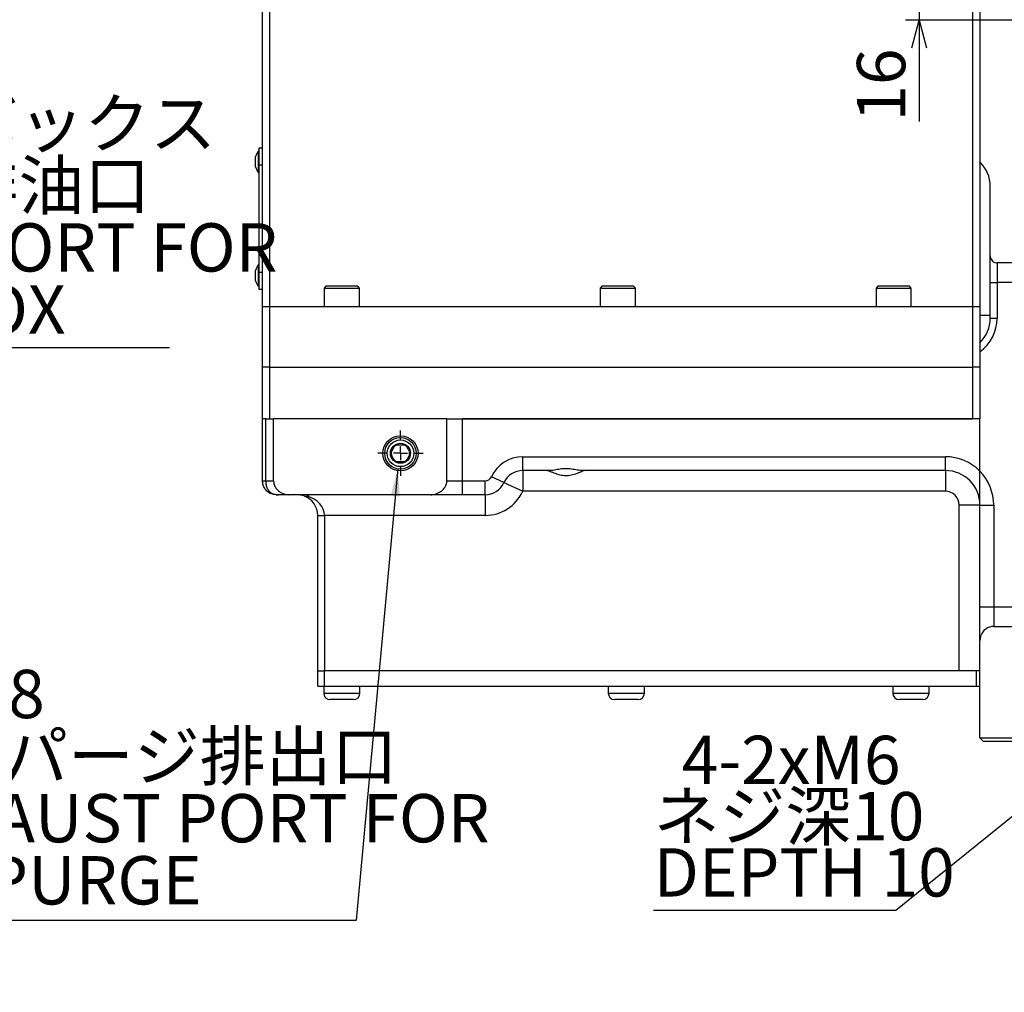
# Model space of a CAD drawing. Extents: x 8 to 2376, y 8 to 1672.
# Drawn here: x 1524 to 1809, y 506 to 787 of the extents above; entities that cross this region are included whole.
import ezdxf

# ---------------------------------------------------------------- set-up
doc = ezdxf.new("R2010")
doc.units = 0
doc.header["$LTSCALE"] = 4
doc.layers.get('0').update_dxf_attribs({"linetype": 'CONTINUOUS'})
doc.styles.add('SLDTEXTSTYLE0', font='TXT', dxfattribs={"width": 0.7, "bigfont": 'bigfont'})
doc.styles.get("Standard").update_dxf_attribs({"font": 'txt', "bigfont": 'bigfont'})
doc.dimstyles.new('SLDDIMSTYLE10', dxfattribs={"dimtxt": 14, "dimasz": 8, "dimexe": 0, "dimexo": 0.0625, "dimgap": 3.5, "dimtad": 0, "dimtih": 1, "dimtoh": 1, "dimdec": 6, "dimrnd": 1e-09, "dimzin": 12, "dimtxsty": 'SLDTEXTSTYLE0', "dimblk1": 'OPEN30', "dimblk2": 'OPEN30', "dimsah": 1, "dimcen": 0, "dimazin": 3, "dimtfac": 1, "dimtdec": 3, "dimtofl": 0, "dimtmove": 0, "dimatfit": 3, "dimtolj": 1, "dimtzin": 12})
doc.dimstyles.new('SLDDIMSTYLE7', dxfattribs={"dimtxt": 0.18, "dimasz": 8, "dimexe": 0, "dimexo": 0.0625, "dimgap": 0, "dimtad": 0, "dimtih": 1, "dimtoh": 1, "dimdec": 0, "dimrnd": 1e-09, "dimzin": 0, "dimtxsty": 'STANDARD', "dimblk1": 'OPEN30', "dimblk2": 'OPEN30', "dimsah": 1, "dimcen": 0.09, "dimazin": 3, "dimtfac": 8, "dimtdec": 0, "dimtofl": 0, "dimtmove": 0, "dimatfit": 3, "dimtolj": 1, "dimtzin": 0})
doc.dimstyles.new('SLDDIMSTYLE8', dxfattribs={"dimtxt": 14, "dimasz": 4, "dimexe": 0, "dimexo": 0.0625, "dimgap": 3.5, "dimtad": 3, "dimdec": 3, "dimrnd": 1e-09, "dimzin": 12, "dimtxsty": 'SLDTEXTSTYLE0', "dimblk1": 'DOT', "dimblk2": 'OPEN30', "dimsah": 1, "dimcen": 0.09, "dimazin": 3, "dimtfac": 1, "dimtdec": 3, "dimtmove": 0, "dimatfit": 3, "dimtolj": 1, "dimtzin": 12})

# ---------------------------------------------------------------- blocks, each defined once
blk = doc.blocks.new('SW_NOTE_0_11')
at = {"color": 0, "linetype": 'CONTINUOUS'}
blk.add_line((121.7, 0), (0, 0), dxfattribs=at)
at = {"color": 0, "linetype": 'CONTINUOUS', "char_height": 14, "attachment_point": 1, "style": 'SLDTEXTSTYLE0'}
for s, insert in [('Rc1/2', (1.54, 90.09)), ('ギヤーボックス', (1.54, 72.09)), ('潤滑油排油口', (1.54, 54.09)), ('DRAIN PORT FOR', (1.54, 36.09)), ('GEAR BOX', (1.54, 18.09))]:
    blk.add_mtext(s, dxfattribs=dict(at, insert=insert))
blk = doc.blocks.new('_DOT')
at = {"color": 0, "linetype": 'BYBLOCK'}
blk.add_line((-0.5, 0), (-1, 0), dxfattribs=at)
at = {"color": 0, "linetype": 'BYBLOCK', "const_width": 0.5}
blk.add_lwpolyline([(-0.25, 0, 1), (0.25, 0, 1)], format="xyb", close=True, dxfattribs=at)
blk = doc.blocks.new('_OPEN30')
at = {"color": 0, "linetype": 'BYBLOCK'}
for p, q in [((-1, 0.267949), (0, 0)), ((0, 0), (-1, -0.267949)), ((0, 0), (-1, 0))]:
    blk.add_line(p, q, dxfattribs=at)
blk = doc.blocks.new('_D_54')
at = {"color": 7, "linetype": 'CONTINUOUS'}
for p, q in [((1784.33, 803.25), (1784.33, 815.25)), ((1786.07, 803.25), (1780.33, 803.25)), ((1784.33, 803.25), (1784.33, 787.25)), ((1841.63, 787.25), (1780.33, 787.25)), ((1784.33, 787.25), (1784.33, 757.88))]:
    blk.add_line(p, q, dxfattribs=at)
for name, p, xscale, yscale, rotation in [('_DOT', (1784.33, 803.25, 110.5), 4, 4, 270), ('_OPEN30', (1784.33, 787.25, 110.5), 8, 8, 90)]:
    blk.add_blockref(name, p, dxfattribs=dict(at, xscale=xscale, yscale=yscale, rotation=rotation))
at = {"color": 7, "linetype": 'CONTINUOUS', "insert": (1766.29, 757.88), "char_height": 14, "attachment_point": 1, "rotation": 90, "style": 'SLDTEXTSTYLE0'}
blk.add_mtext('16', dxfattribs=at)
blk = doc.blocks.new('_D_55')
at = {"color": 7, "linetype": 'CONTINUOUS'}
for p, q in [((1958.98, 675.68), (1777.51, 529.24)), ((1777.51, 529.24), (1707.33, 529.24))]:
    blk.add_line(p, q, dxfattribs=at)
at = {"color": 7, "linetype": 'CONTINUOUS', "xscale": 8, "yscale": 8, "rotation": 38.9008476138}
blk.add_blockref('_OPEN30', (1958.98, 675.68), dxfattribs=at)
at = {"color": 7, "linetype": 'CONTINUOUS', "char_height": 14, "attachment_point": 1, "style": 'SLDTEXTSTYLE0'}
for s, insert in [('4-2xM6', (1715.48, 579.88)), ('ネジ深10', (1707.33, 563.58)), ('DEPTH 10', (1707.33, 547.29))]:
    blk.add_mtext(s, dxfattribs=dict(at, insert=insert))
blk = doc.blocks.new('SW_NOTE_0_13')
at = {"color": 0, "linetype": 'CONTINUOUS'}
blk.add_line((-139.01, 0), (0, 0), dxfattribs=at)
at = {"color": 0, "linetype": 'CONTINUOUS', "char_height": 14, "attachment_point": 1, "style": 'SLDTEXTSTYLE0'}
for s, insert in [('Rc1/8', (-140.81, 72.51)), ('エアパージ排出口', (-140.81, 54.51)), ('EXHAUST PORT FOR', (-140.81, 36.51)), ('AIR PURGE', (-140.81, 18.51))]:
    blk.add_mtext(s, dxfattribs=dict(at, insert=insert))
blk = doc.blocks.new('SW_CENTERMARKSYMBOL_39')
at = {"color": 0, "linetype": 'CONTINUOUS'}
for p, q in [((0, 4), (0, 6.5735)), ((-4, 0), (-6.5735, 0)), ((0, 0), (-2, 0)), ((0, 0), (0, 2)), ((0, 0), (0, -2)), ((0, 0), (2, 0)), ((4, 0), (6.5735, 0)), ((0, -4), (0, -6.5735))]:
    blk.add_line(p, q, dxfattribs=at)

msp = doc.modelspace()

# ---------------------------------------------------------------- linework, layer by layer
at = {"color": 7, "linetype": 'CONTINUOUS'}
for p, q in [((1593.9294036, 704.2483402), (1593.9294036, 983.2483402)), ((1801.9294036, 860.2720631), (1801.9294036, 746.2246172)), ((1592.9294036, 749.4483402), (1592.7294036, 749.4483402)), ((1592.7294036, 746.2483402), (1592.7294036, 749.4483402)), ((1592.9294036, 750.2483402), (1593.9294036, 750.2483402)), ((1592.9294036, 745.2483402), (1592.9294036, 750.2483402)), ((1591.9294036, 746.2483402), (1591.9294036, 747.7483402)), ((1591.9294036, 744.7483402), (1591.9294036, 746.2483402)), ((1592.7294036, 743.0483402), (1592.7294036, 746.2483402)), ((1592.9294036, 714.2483402), (1592.9294036, 745.2483402)), ((1801.9294036, 746.2246172), (1801.9294036, 704.2483402)), ((1592.7294036, 743.0483402), (1592.9294036, 743.0483402)), ((1804.9294036, 718.9943069), (1804.9294036, 739.0831888)), ((1804.9294036, 711.2483402), (1804.9294036, 718.9943069)), ((1819.9294036, 716.9051944), (1806.9294036, 716.9051944)), ((1591.9294036, 713.2483402), (1591.9294036, 714.7483402)), ((1592.9294036, 716.4483402), (1592.7294036, 716.4483402)), ((1592.7294036, 713.2483402), (1592.7294036, 716.4483402)), ((1592.9294036, 709.2483402), (1592.9294036, 714.2483402)), ((1591.9294036, 711.7483402), (1591.9294036, 713.2483402)), ((1592.7294036, 710.0483402), (1592.7294036, 713.2483402)), ((1804.9294036, 700.9134916), (1804.9294036, 711.2483402)), ((1592.7294036, 710.0483402), (1592.9294036, 710.0483402)), ((1593.9294036, 709.2483402), (1592.9294036, 709.2483402)), ((1612.4194036, 710.2483402), (1611.8194036, 709.6483402)), ((1611.8194036, 709.6483402), (1611.8194036, 704.2483402)), ((1611.8194036, 709.6483402), (1622.0394036, 709.6483402)), ((1612.4194036, 710.2483402), (1621.4394036, 710.2483402)), ((1622.0394036, 709.6483402), (1621.4394036, 710.2483402)), ((1622.0394036, 704.2483402), (1622.0394036, 709.6483402)), ((1692.4194036, 710.2483402), (1691.8194036, 709.6483402)), ((1691.8194036, 709.6483402), (1691.8194036, 704.2483402)), ((1691.8194036, 709.6483402), (1702.0394036, 709.6483402)), ((1692.4194036, 710.2483402), (1701.4394036, 710.2483402)), ((1702.0394036, 709.6483402), (1701.4394036, 710.2483402)), ((1702.0394036, 704.2483402), (1702.0394036, 709.6483402)), ((1772.4194036, 710.2483402), (1771.8194036, 709.6483402)), ((1771.8194036, 709.6483402), (1771.8194036, 704.2483402)), ((1771.8194036, 709.6483402), (1782.0394036, 709.6483402)), ((1772.4194036, 710.2483402), (1781.4394036, 710.2483402)), ((1782.0394036, 709.6483402), (1781.4394036, 710.2483402)), ((1782.0394036, 704.2483402), (1782.0394036, 709.6483402)), ((1593.9294036, 686.7483402), (1593.9294036, 704.2483402)), ((1593.9294036, 704.2483402), (1595.9294036, 704.2483402)), ((1595.9294036, 704.2483402), (1799.9294036, 704.2483402)), ((1799.9294036, 704.2483402), (1801.9294036, 704.2483402)), ((1801.9294036, 704.2483402), (1801.9294036, 693.7720631)), ((1801.9294036, 691.1666972), (1801.9294036, 671.7483402)), ((1593.9294036, 671.7483402), (1593.9294036, 686.7483402)), ((1595.9294036, 686.7483402), (1593.9294036, 686.7483402)), ((1595.9294036, 686.7483402), (1595.9294036, 671.7483402)), ((1595.9294036, 686.7483402), (1799.9294036, 686.7483402)), ((1799.9294036, 671.7483402), (1799.9294036, 686.7483402)), ((1801.9294036, 686.7483402), (1799.9294036, 686.7483402)), ((1593.9294036, 653.7483402), (1593.9294036, 671.7483402)), ((1594.9294637, 671.7483402), (1593.9294036, 671.7483402)), ((1594.9294637, 671.7483402), (1597.1665147, 671.7483402)), ((1597.1665147, 653.7483402), (1597.1665147, 671.7483402)), ((1647.410208, 671.7483402), (1597.1665147, 671.7483402)), ((1647.410208, 653.7483402), (1647.410208, 671.7483402)), ((1647.410208, 671.7483402), (1651.882344, 671.7483402)), ((1651.882344, 671.7483402), (1799.9294036, 671.7483402)), ((1801.9294036, 671.7483402), (1651.882344, 671.7483402)), ((1677.4572676, 656.7483402), (1669.3837596, 656.7483402)), ((1791.9294036, 656.7483402), (1686.4015395, 656.7483402)), ((1597.8878321, 649.7486782), (1597.866102, 649.7488411)), ((1598.5553991, 649.7483402), (1597.8878321, 649.7486782)), ((1597.9294036, 649.7483402), (1598.5553991, 649.7483402)), ((1601.4912765, 649.7483402), (1598.5553991, 649.7483402)), ((1642.7171926, 649.7483402), (1601.4912765, 649.7483402)), ((1651.882344, 649.7483402), (1642.7171926, 649.7483402)), ((1658.4750475, 649.7483402), (1651.882344, 649.7483402)), ((1801.9294036, 617.2483402), (1801.9294036, 646.7483402)), ((1609.9294036, 598.7483402), (1609.9294036, 643.7483402)), ((1801.9294036, 607.4503812), (1801.9294036, 617.2483402)), ((1805.9294036, 611.5914859), (1817.9695792, 611.5914859)), ((1801.9294036, 579.2483402), (1801.9294036, 607.4503812)), ((1609.9294036, 598.7483402), (1611.9294036, 598.7483402)), ((1609.9294036, 594.2483402), (1609.9294036, 598.7483402)), ((1795.9294036, 598.7483402), (1611.9294036, 598.7483402)), ((1801.9294036, 598.7483402), (1795.9294036, 598.7483402)), ((1800.9294036, 594.2483402), (1800.9294036, 598.7483402)), ((1609.9294036, 594.2483402), (1611.9294036, 594.2483402)), ((1611.6794036, 594.2483402), (1611.6794036, 592.2483402)), ((1611.9294036, 594.2483402), (1800.9294036, 594.2483402)), ((1622.1794036, 592.2483402), (1622.1794036, 594.2483402)), ((1694.1794036, 594.2483402), (1694.1794036, 592.2483402)), ((1704.6794036, 592.2483402), (1704.6794036, 594.2483402)), ((1776.6794036, 594.2483402), (1776.6794036, 592.2483402)), ((1787.1794036, 592.2483402), (1787.1794036, 594.2483402)), ((1800.9294036, 594.2483402), (1801.9294036, 594.2483402)), ((1620.2794036, 590.3483402), (1613.5794036, 590.3483402)), ((1702.7794036, 590.3483402), (1696.0794036, 590.3483402)), ((1785.2794036, 590.3483402), (1778.5794036, 590.3483402)), ((1801.9294036, 579.2483402), (1967.4294036, 579.2483402)), ((1801.9294036, 579.2483402), (1802.9294036, 578.2483402)), ((1967.441359, 578.2483402), (1802.9294036, 578.2483402))]:
    msp.add_line(p, q, dxfattribs=at)
at = {"color": 8, "linetype": 'CONTINUOUS'}
for p, q in [((1595.9294036, 983.2483402), (1595.9294036, 704.2483402)), ((1799.9294036, 704.2483402), (1799.9294036, 983.2483402)), ((1593.9294036, 745.2483402), (1592.9294036, 745.2483402)), ((1806.9294036, 716.9051944), (1806.9294036, 711.2483402)), ((1592.9294036, 714.2483402), (1593.9294036, 714.2483402)), ((1804.9294036, 711.2483402), (1806.9294036, 711.2483402)), ((1819.9294036, 711.2483402), (1806.9294036, 711.2483402)), ((1806.9294036, 711.2483402), (1806.9294036, 700.9134916)), ((1595.9294036, 704.2483402), (1595.9294036, 686.7483402)), ((1799.9294036, 686.7483402), (1799.9294036, 704.2483402)), ((1801.9294036, 701.7483402), (1804.9294036, 701.7483402)), ((1804.9294036, 700.9134916), (1806.9294036, 700.9134916)), ((1594.9294637, 653.7483402), (1594.9294637, 671.7483402)), ((1651.882344, 653.7483402), (1651.882344, 671.7483402)), ((1801.9294036, 656.5462991), (1801.9294036, 671.7483402)), ((1669.3837596, 660.7483402), (1791.9294036, 660.7483402)), ((1669.3837596, 656.7483402), (1669.3837596, 660.7483402)), ((1791.9294036, 656.7483402), (1791.9294036, 660.7483402)), ((1669.3837596, 656.7483402), (1669.3837596, 650.7483402)), ((1791.9294036, 656.7483402), (1791.9294036, 650.7483402)), ((1593.9294036, 653.7483402), (1594.9294637, 653.7483402)), ((1594.9294637, 653.7483402), (1597.1665147, 653.7483402)), ((1647.410208, 653.7483402), (1651.882344, 653.7483402)), ((1651.882344, 649.7483402), (1651.882344, 653.7483402)), ((1651.882344, 653.7483402), (1658.4750475, 653.7483402)), ((1658.4750475, 649.7483402), (1658.4750475, 653.7483402)), ((1663.9294036, 653.2483402), (1660.2931662, 654.9150068)), ((1663.9294036, 653.2483402), (1669.3837596, 650.7483402)), ((1658.4750475, 649.7483402), (1658.4750475, 643.7483402)), ((1791.9294036, 650.7483402), (1669.3837596, 650.7483402)), ((1795.9294036, 598.7483402), (1795.9294036, 646.7483402)), ((1801.9294036, 646.7483402), (1795.9294036, 646.7483402)), ((1801.9294036, 646.7483402), (1805.9294036, 646.7483402)), ((1805.9294036, 646.7483402), (1805.9294036, 617.2483402)), ((1609.9294036, 643.7483402), (1611.9294036, 643.7483402)), ((1658.4750475, 643.7483402), (1611.9294036, 643.7483402)), ((1611.9294036, 643.7483402), (1611.9294036, 598.7483402)), ((1801.9294036, 617.2483402), (1805.9294036, 617.2483402)), ((1805.9294036, 617.2483402), (1805.9294036, 611.5914859)), ((1805.9294036, 617.2483402), (1815.1816765, 617.2483402)), ((1611.9294036, 594.2483402), (1611.9294036, 598.7483402)), ((1611.6794036, 592.2483402), (1622.1794036, 592.2483402)), ((1694.1794036, 592.2483402), (1704.6794036, 592.2483402)), ((1776.6794036, 592.2483402), (1787.1794036, 592.2483402))]:
    msp.add_line(p, q, dxfattribs=at)
at = {"color": 7, "linetype": 'CONTINUOUS'}
for radius in [5.1, 4.5735, 3.864, 2.9]:
    msp.add_circle((1633.9294036, 661.7483402), radius, dxfattribs=at)
for centre, radius, start, end in [((1597.232778, 746.2908699), 5.5, 144.964384821, 164.633367888), ((1794.9294036, 739.0831888), 10, 0, 45.572995999), ((1597.232778, 746.2058105), 5.5, 195.366632112, 215.035615179), ((1597.232778, 713.2908699), 5.5, 144.964384821, 164.633367888), ((1597.232778, 713.2058105), 5.5, 195.366632112, 215.035615179), ((1794.9294036, 700.9134916), 10, 314.427004001, 0), ((1633.9294036, 661.7483402), 2.6664279, 110.350310915, 129.649689085), ((1633.9294036, 661.7483402), 2.6664279, 50.350310915, 69.649689085), ((1633.9294036, 661.7483402), 2.6664279, 170.350310915, 189.649689085), ((1633.9294036, 661.7483402), 2.6664279, 230.350310915, 249.649689085), ((1633.9294036, 661.7483402), 2.6664279, 290.350310915, 309.649689085), ((1633.9294036, 661.7483402), 2.6664279, 350.350310915, 9.649689085), ((1669.3837596, 650.7483402), 6, 90, 155.375681648), ((1791.9294036, 646.7483402), 10, 0, 90), ((1658.4750475, 655.7483402), 6, 270, 335.375681648), ((1603.9294036, 643.7483402), 6, 0, 68.976625999), ((1613.5794036, 592.2483402), 1.9, 180, 270), ((1620.2794036, 592.2483402), 1.9, 270, 0), ((1696.0794036, 592.2483402), 1.9, 180, 270), ((1702.7794036, 592.2483402), 1.9, 270, 0), ((1778.5794036, 592.2483402), 1.9, 180, 270), ((1785.2794036, 592.2483402), 1.9, 270, 0)]:
    msp.add_arc(centre, radius, start, end, dxfattribs=at)
at = {"color": 8, "linetype": 'CONTINUOUS'}
for centre, radius, start, end in [((1794.9294036, 700.9134916), 12, 305.685334713, 0), ((1669.3837596, 650.7483402), 10, 90, 155.375681648), ((1791.9294036, 646.7483402), 14, 44.415308597, 90), ((1658.4750475, 655.7483402), 2, 270, 335.375681648), ((1791.9294036, 646.7483402), 14, 0, 44.415308597), ((1658.4750475, 655.7483402), 12, 270, 335.375681648), ((1791.9294036, 646.7483402), 4, 0, 90)]:
    msp.add_arc(centre, radius, start, end, dxfattribs=at)
msp.add_ellipse((1603.9294036, 643.7483402), major_axis=(8, 0), ratio=0.75, start_param=0, end_param=1.2038692306, dxfattribs=at)
at = {"color": 7, "linetype": 'CONTINUOUS'}
for points, knots in [([(1804.9294036, 718.9943069), (1804.933631, 718.8950718), (1804.9480099, 718.5575454), (1805.1317539, 717.9955804), (1805.5233596, 717.4704223), (1806.026801, 717.1030514), (1806.4957212, 716.9279236), (1806.8198965, 716.9109337), (1806.9294036, 716.9051944)], [0, 0, 0, 0, 0.0930989931, 0.3166559067, 0.542153221, 0.6959879642, 0.8973041466, 1, 1, 1, 1]), ([(1801.9294036, 693.7720631), (1801.9294036, 693.7614436), (1801.9294036, 693.7375604), (1801.9294036, 693.5065324), (1801.9294036, 693.0200357), (1801.9294036, 692.2514664), (1801.9294036, 691.5814696), (1801.9294036, 691.2173012), (1801.9294036, 691.1683298), (1801.9294036, 691.1666972)], [0, 0, 0, 0, 0.1080581588, 0.2430223733, 0.4383832267, 0.6965908307, 0.9592084427, 0.9986400817, 1, 1, 1, 1]), ([(1631.0426522, 661.7483402), (1631.2492872, 662.1062425), (1631.6028539, 662.718638), (1632.1168188, 663.6088514), (1632.3726309, 664.0519308), (1632.4860279, 664.2483402)], [0, 0, 0, 0, 0.43912564279, 0.75137419017, 1, 1, 1, 1]), ([(1632.4860279, 664.2483402), (1632.6489086, 664.2483402), (1633.1304225, 664.2483402), (1634.0257758, 664.2483402), (1634.8423182, 664.2483402), (1635.2665162, 664.2483402), (1635.3727792, 664.2483402)], [0, 0, 0, 0, 0.1794339453, 0.5304490713, 0.8823759576, 1, 1, 1, 1]), ([(1635.3727792, 664.2483402), (1635.5794142, 663.8904378), (1635.932981, 663.2780423), (1636.4469459, 662.387829), (1636.7027579, 661.9447495), (1636.8161549, 661.7483402)], [0, 0, 0, 0, 0.4391256428, 0.7513741902, 1, 1, 1, 1]), ([(1632.4860279, 659.2483402), (1632.2793929, 659.6062425), (1631.9258261, 660.218638), (1631.4118612, 661.1088514), (1631.1560492, 661.5519308), (1631.0426522, 661.7483402)], [0, 0, 0, 0, 0.4391256428, 0.7513741902, 1, 1, 1, 1]), ([(1636.8161549, 661.7483402), (1636.6095199, 661.3904378), (1636.2559532, 660.7780423), (1635.7419883, 659.887829), (1635.4861762, 659.4447495), (1635.3727792, 659.2483402)], [0, 0, 0, 0, 0.4391256428, 0.7513741902, 1, 1, 1, 1]), ([(1635.3727792, 659.2483402), (1635.2098985, 659.2483402), (1634.7283846, 659.2483402), (1633.8330313, 659.2483402), (1633.0164889, 659.2483402), (1632.5922909, 659.2483402), (1632.4860279, 659.2483402)], [0, 0, 0, 0, 0.1794339453, 0.5304490713, 0.8823759576, 1, 1, 1, 1]), ([(1687.5862578, 656.7483402), (1687.3348745, 656.70063), (1686.8337872, 656.6055285), (1685.5116915, 656.0323813), (1683.9657672, 655.4588867), (1682.2223346, 655.1567835), (1680.4711583, 655.3072082), (1678.8000658, 655.8468456), (1677.4114104, 656.4352626), (1676.6180995, 656.7229563), (1676.3424059, 656.7432086), (1676.2725493, 656.7483402)], [0, 0, 0, 0, 0.1192702195, 0.2377437272, 0.3736934533, 0.480907763, 0.5885091789, 0.7170340103, 0.8483508246, 0.961574406, 1, 1, 1, 1]), ([(1686.4015395, 656.7483402), (1685.8966957, 656.8033301), (1684.9396999, 656.9075704), (1683.0731633, 657.2816553), (1681.153073, 657.3111336), (1679.3101245, 657.012762), (1678.1274587, 656.7691121), (1677.5682439, 656.7517798), (1677.4572676, 656.7483402)], [0, 0, 0, 0, 0.2016608907, 0.382273956, 0.5824969029, 0.7580812282, 0.951991154, 1, 1, 1, 1]), ([(1597.866102, 649.7488411), (1597.4341977, 649.7965293), (1596.5665852, 649.8923257), (1595.4371206, 650.538454), (1594.5903116, 651.4443327), (1594.0367379, 652.5392727), (1593.9654376, 653.3424343), (1593.9294036, 653.7483402)], [0, 0, 0, 0, 0.2116565435, 0.4251771843, 0.6191037634, 0.807500699, 1, 1, 1, 1]), ([(1597.1665147, 653.7483402), (1597.1827314, 653.4966773), (1597.2243001, 652.8515861), (1597.5563394, 652.0559194), (1598.1695321, 651.1606578), (1599.0785943, 650.3652204), (1600.3240659, 649.8283524), (1601.1550763, 649.7713867), (1601.4912765, 649.7483402)], [0, 0, 0, 0, 0.11608489383, 0.2975620891, 0.38836727354, 0.61681364406, 0.84497503635, 1, 1, 1, 1]), ([(1642.7171926, 649.7483402), (1642.8265746, 649.7507227), (1643.5004968, 649.7654022), (1644.727973, 650.0780859), (1646.099631, 650.9546285), (1646.9989466, 652.0612918), (1647.3720263, 653.0311663), (1647.4009641, 653.5747092), (1647.410208, 653.7483402)], [0, 0, 0, 0, 0.0485704611, 0.29925153367, 0.54969748835, 0.75891247799, 0.92298627893, 1, 1, 1, 1]), ([(1595.9699581, 650.2624874), (1595.956492, 650.2696075), (1595.8709592, 650.3148319), (1596.0418544, 650.2244731), (1596.185844, 650.1483402)], [0, 0, 0, 0, 0.1574386638, 1, 1, 1, 1]), ([(1606.0818962, 649.3489451), (1605.9445273, 649.3994729), (1605.3192416, 649.6294694), (1604.5385698, 649.6962391), (1603.9294036, 649.7483402)], [0, 0, 0, 0, 0.2196897892, 1, 1, 1, 1]), ([(1606.0818962, 649.3489451), (1606.208552, 649.3122898), (1606.4619585, 649.2389518), (1606.6868872, 649.3122715), (1606.7993938, 649.3489451)], [0, 0, 0, 0, 0.4998124382, 1, 1, 1, 1]), ([(1608.0088772, 649.7483402), (1607.7701493, 649.7018646), (1607.4452098, 649.6386053), (1606.9348108, 649.4096821), (1606.7993938, 649.3489451)], [0, 0, 0, 0, 0.7346840503, 1, 1, 1, 1]), ([(1805.9294036, 611.5914859), (1805.8488141, 611.5898579), (1805.3436249, 611.5796522), (1804.4161991, 611.3526491), (1803.2954585, 610.6483939), (1802.5433328, 609.7245331), (1802.0374294, 608.6359945), (1801.9699277, 607.8951451), (1801.9294036, 607.4503812)], [0, 0, 0, 0, 0.0380185778, 0.2383263021, 0.4403486406, 0.6522442094, 0.7912271654, 1, 1, 1, 1])]:
    msp.add_open_spline(points, degree=3, knots=knots, dxfattribs=at)
at = {"color": 8, "linetype": 'CONTINUOUS'}
for points, knots in [([(1597.8878321, 649.7486782), (1597.5433092, 649.7957175), (1596.8552543, 649.8896608), (1596.0019204, 650.538267), (1595.3884513, 651.4455913), (1595.0026367, 652.5408676), (1594.9540496, 653.3426334), (1594.9294637, 653.7483402)], [0, 0, 0, 0, 0.213317338, 0.4260212536, 0.6191868755, 0.8073022732, 1, 1, 1, 1]), ([(1801.9294036, 646.7483402), (1801.9294036, 646.7539745), (1801.9294036, 647.8867854), (1801.9294036, 650.1624163), (1801.9294036, 653.4378116), (1801.9294036, 655.6689073), (1801.9294036, 656.5462991)], [0, 0, 0, 0, 0.0018674835, 0.3754647266, 0.7543977278, 1, 1, 1, 1])]:
    msp.add_open_spline(points, degree=3, knots=knots, dxfattribs=at)

# ---------------------------------------------------------------- block references
at = {"color": 7, "linetype": 'CONTINUOUS'}
for name, p in [('SW_NOTE_0_11', (1445.2222222, 692.3232362)), ('SW_CENTERMARKSYMBOL_39', (1633.9294036, 661.7483402)), ('SW_NOTE_0_13', (1621.0583471, 526.4848516))]:
    msp.add_blockref(name, p, dxfattribs=at)

# ---------------------------------------------------------------- dimensions: what is measured, and where the dimension line sits
dim = msp.add_linear_dim(base=(1784.3338939, 787.2483402), p1=(1790.0744347, 803.2483402), p2=(1845.6294036, 787.2483402), angle=90, dimstyle='SLDDIMSTYLE8', dxfattribs=at)
dim.commit()
dim.dimension.update_dxf_attribs({"geometry": '_D_54', "text_midpoint": (1784.3338939, 766.0235234), "dimtype": 160})
dim = msp.add_diameter_dim_2p(p1=(1962.8749882, 678.8182766), p2=(1958.9838189, 675.6784037), text='4-2xM6\\Pネジ深10\\PDEPTH 10', dimstyle='SLDDIMSTYLE10', override={"dimpost": '<>'}, dxfattribs=at)
dim.commit()
dim.dimension.update_dxf_attribs({"geometry": '_D_55', "text_midpoint": (1739.9196535, 553.6835488), "dimtype": 163})

# ---------------------------------------------------------------- leaders
msp.add_leader([(1633.1654366, 657.3372908), (1621.0583471, 526.4848516)], dimstyle='SLDDIMSTYLE7', dxfattribs=at)

doc.saveas('drawing.dxf')
